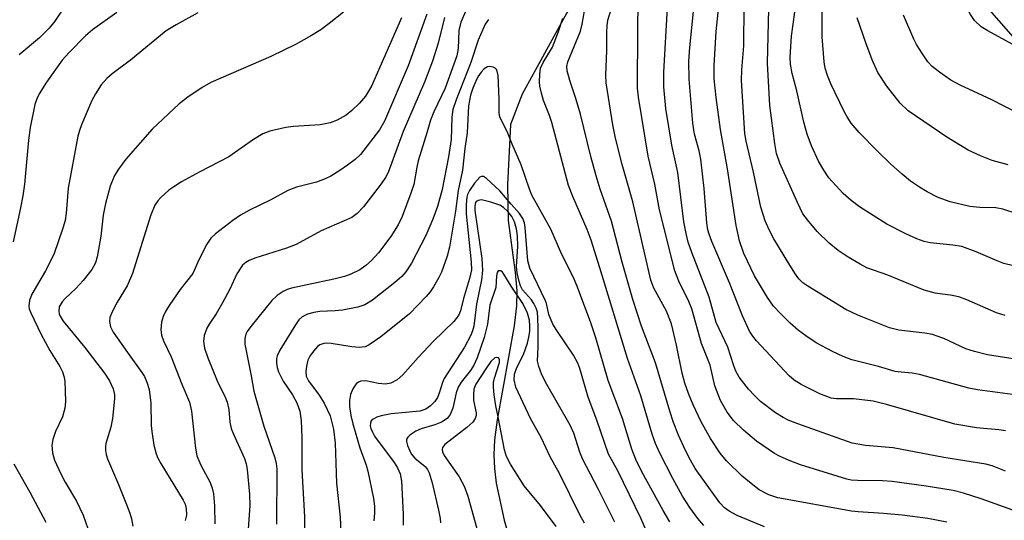
# Model space of a CAD drawing. Units: inches. Extents: x 1237764 to 1243764, y 501456 to 505456.
# Drawn here: x 1238407 to 1238593, y 503732 to 503827 of the extents above; entities that cross this region are included whole.
import ezdxf

# ---------------------------------------------------------------- set-up
doc = ezdxf.new("R2010")
doc.units = ezdxf.units.IN
doc.header["$MEASUREMENT"] = 0
for name, color, linetype in [('HYDRO-Single Line Stream', 4, 'Continuous'), ('NTRL-Trees', 3, 'Continuous'), ('Undefined', 1, 'Continuous')]:
    doc.layers.add(name, color=color, linetype=linetype)

msp = doc.modelspace()

# ---------------------------------------------------------------- linework, layer by layer
at = {"layer": 'HYDRO-Single Line Stream'}
msp.add_lwpolyline([(1238592.43, 503966.37), (1238587.94, 503958.41), (1238570.03, 503926.67), (1238548.25, 503892.63), (1238529.91, 503861.35), (1238510.12, 503828.12), (1238501.66, 503812.75), (1238499.45, 503807.03), (1238498.9, 503795.69), (1238499.02, 503788.93), (1238500.33, 503779.14), (1238500.64, 503775.63), (1238500.58, 503772.8), (1238500.17, 503769.03), (1238496.95, 503751.35), (1238496.46, 503747.57), (1238496.31, 503744.73), (1238496.43, 503742.15), (1238496.78, 503739.37), (1238498.27, 503732.4), (1238500.31, 503725.28)], dxfattribs=at)
at = {"layer": 'NTRL-Trees'}
msp.add_lwpolyline([(1238620.74, 503892.84), (1238591.54, 503885), (1238584.93, 503834.31), (1238631.2, 503781.43)], dxfattribs=at)
at = {"layer": 'Undefined'}
for points, elevation in [([(1238594.14, 503822.22), (1238589.52, 503824.72), (1238588.27, 503825.49), (1238587.05, 503826.65), (1238586.25, 503827.78), (1238585.22, 503829.78), (1238583.35, 503834.07), (1238581.95, 503836.99), (1238581.55, 503838.03), (1238581.23, 503839.4), (1238581.05, 503840.8), (1238580.87, 503843.62), (1238580.8, 503847.26), (1238581.02, 503849.57), (1238581.53, 503852.76), (1238584.79, 503864.47), (1238586.29, 503869.27), (1238587.66, 503873.04), (1238589.02, 503876.07), (1238594.37, 503886.88)], 232), ([(1238595.17, 503733.98), (1238588.28, 503736.44), (1238584.92, 503737.48), (1238582.98, 503737.96), (1238577.92, 503738.79), (1238571.48, 503739.71), (1238569.69, 503739.82), (1238564.93, 503739.85), (1238563.78, 503739.96), (1238562.93, 503740.13), (1238554.21, 503742.85), (1238552.05, 503743.65), (1238550.26, 503744.44), (1238549.26, 503744.97), (1238545.92, 503747.31), (1238543.41, 503749.36), (1238541.56, 503751.22), (1238540.35, 503752.79), (1238539.07, 503754.98), (1238538.01, 503757.73), (1238537.12, 503761.66), (1238535.52, 503765.73), (1238533.68, 503772.29), (1238533.12, 503773.63), (1238531.25, 503777.5), (1238530.5, 503779.43), (1238527.58, 503790.94), (1238526.73, 503795.77), (1238525.45, 503801.05), (1238523.61, 503812.21), (1238523.45, 503813.89), (1238523.42, 503815.33), (1238523.56, 503831.66)], 212), ([(1238592.89, 503749.24), (1238591.64, 503749.45), (1238587.39, 503749.84), (1238583.33, 503750.53), (1238570.45, 503754.21), (1238567.93, 503754.85), (1238564.22, 503755.27), (1238561, 503755.27), (1238559.95, 503755.42), (1238557.85, 503756.25), (1238554.34, 503757.99), (1238553.02, 503758.81), (1238552.05, 503759.63), (1238545.88, 503766.21), (1238545.17, 503767.08), (1238544.57, 503768.02), (1238543.23, 503770.96), (1238540.77, 503777.16), (1238537.44, 503784.97), (1238536.93, 503786.33), (1238536.72, 503787.16), (1238536.54, 503788.47), (1238536.03, 503794.99), (1238535.37, 503800.52), (1238535.06, 503802.1), (1238534.19, 503805.24), (1238533.88, 503807.28), (1238533.17, 503815.6), (1238533.12, 503819.02), (1238533.28, 503821.58), (1238534.34, 503831.57)], 216), ([(1238592.83, 503770.98), (1238591.17, 503771.51), (1238585.59, 503773.96), (1238584.25, 503774.47), (1238582.89, 503774.8), (1238579.61, 503775.23), (1238577.55, 503775.78), (1238570.67, 503778.6), (1238566.73, 503780.03), (1238565.44, 503780.69), (1238563.16, 503782.03), (1238561.3, 503783.28), (1238559.62, 503784.68), (1238557.36, 503786.86), (1238555.5, 503789.05), (1238554.66, 503790.22), (1238553.6, 503792.3), (1238550.3, 503799.74), (1238549.68, 503801.58), (1238549.34, 503803.44), (1238548.41, 503810.63), (1238547.95, 503818.61), (1238548.27, 503831.45)], 222), ([(1238594.38, 503780.38), (1238592.58, 503780.84), (1238591.3, 503781.32), (1238587.36, 503783.04), (1238584.65, 503784), (1238582.94, 503784.3), (1238578.67, 503784.71), (1238577.52, 503784.99), (1238576.16, 503785.46), (1238574.09, 503786.4), (1238570.5, 503788.27), (1238565.33, 503791.51), (1238563.73, 503792.72), (1238562.25, 503794.01), (1238559.56, 503797.01), (1238558.61, 503798.41), (1238557.62, 503800.11), (1238556.3, 503803.05), (1238555.44, 503805.23), (1238554.8, 503807.5), (1238553.48, 503813.42), (1238552.59, 503816.68), (1238552.3, 503818.4), (1238552.23, 503819.75), (1238552.5, 503823.72), (1238553.44, 503830.51)], 224), ([(1238415.69, 503829.8), (1238413.5, 503826.56), (1238412.41, 503825.21), (1238410.57, 503823.42), (1238406.75, 503820.17)], 222), ([(1238491.05, 503828.51), (1238490.1, 503826.37), (1238489.75, 503824.76), (1238489.59, 503821.38), (1238489.33, 503819.99), (1238487.13, 503813.93), (1238485.03, 503809.46), (1238484.38, 503807.87), (1238483.77, 503805.65), (1238482.05, 503800.22), (1238481.77, 503798.97), (1238481.22, 503795.73), (1238480.69, 503794.08), (1238479, 503789.71), (1238478.25, 503788.14), (1238476.88, 503785.92), (1238474.59, 503782.85), (1238473.24, 503781.38), (1238472.15, 503780.45), (1238471.01, 503779.65), (1238469.35, 503778.8), (1238468.17, 503778.39), (1238466.16, 503777.88), (1238458.14, 503776.15), (1238457.3, 503775.89), (1238456.56, 503775.53), (1238455.44, 503774.75), (1238454.43, 503773.81), (1238450.46, 503768.93), (1238449.77, 503767.97), (1238449.51, 503767.46), (1238449.31, 503766.68), (1238449.36, 503765.59), (1238450.54, 503759.6), (1238451.03, 503756.7), (1238452.93, 503750.1), (1238455, 503744.15), (1238455.26, 503743.09), (1238455.39, 503742.09), (1238455.31, 503731.65)], 208), ([(1238547.38, 503731.11), (1238542.27, 503733.29), (1238540.74, 503734.06), (1238539.84, 503734.7), (1238538.95, 503735.65), (1238534.33, 503742.15), (1238533.43, 503743.68), (1238532.52, 503745.51), (1238531.17, 503748.42), (1238530.2, 503750.82), (1238529.51, 503752.93), (1238526.82, 503762.05), (1238524.22, 503768.99), (1238522.53, 503774.04), (1238520.52, 503781.06), (1238518.51, 503788.78), (1238516.38, 503794.87), (1238515.63, 503797.35), (1238514.64, 503801.02), (1238512.67, 503809), (1238511.79, 503811.98), (1238510.65, 503815.32), (1238510.16, 503817.2), (1238510.11, 503818.02), (1238510.26, 503818.88), (1238512.65, 503824.67), (1238512.98, 503825.98), (1238513.71, 503829.85)], 208), ([(1238581.8, 503732.02), (1238578.25, 503732.7), (1238573.4, 503733.33), (1238569.85, 503733.64), (1238565.1, 503733.94), (1238563.8, 503734.11), (1238549.93, 503736.61), (1238548.2, 503737.18), (1238546.42, 503738.14), (1238544.55, 503739.56), (1238543.21, 503740.72), (1238540.21, 503743.59), (1238539.02, 503745.01), (1238537.24, 503747.82), (1238535.48, 503750.92), (1238533.96, 503754.12), (1238533.06, 503756.29), (1238532.38, 503758.22), (1238531.87, 503760.1), (1238530.81, 503765.41), (1238529.83, 503769.41), (1238528.89, 503771.81), (1238526.49, 503776.14), (1238525.93, 503777.69), (1238522.58, 503792.46), (1238520.55, 503799.5), (1238519.26, 503804.48), (1238518.77, 503806.99), (1238517.54, 503814.92), (1238517.47, 503816.31), (1238517.63, 503821.02), (1238517.64, 503824.56), (1238517.69, 503825.67), (1238517.85, 503826.76), (1238518.76, 503829.77)], 210), ([(1238592.87, 503741.64), (1238590.39, 503742.61), (1238589.17, 503742.94), (1238581.25, 503744.22), (1238571.71, 503746.05), (1238566.47, 503746.45), (1238563.92, 503746.93), (1238553.67, 503750.54), (1238551.88, 503751.26), (1238550.91, 503751.75), (1238549.46, 503752.65), (1238546.66, 503754.78), (1238545.49, 503755.88), (1238544.38, 503757.1), (1238542.65, 503759.35), (1238542, 503760.52), (1238541.61, 503761.49), (1238540.47, 503765.05), (1238538.26, 503769.71), (1238536.95, 503774.46), (1238533.66, 503782.92), (1238533, 503784.84), (1238532.59, 503786.48), (1238532.18, 503788.68), (1238531.04, 503797.98), (1238529.89, 503803.17), (1238528.81, 503810.04), (1238528.38, 503814.18), (1238528.38, 503816.94), (1238529.09, 503829.14)], 214), ([(1238595.14, 503755.98), (1238587.57, 503756.99), (1238585.97, 503757.28), (1238576.62, 503759.89), (1238575.25, 503760.13), (1238573.17, 503760.3), (1238572.06, 503760.47), (1238568.91, 503761.37), (1238563.86, 503762.65), (1238562.24, 503763.25), (1238560.21, 503764.19), (1238557.18, 503765.86), (1238555.21, 503767.14), (1238553.84, 503768.16), (1238552.23, 503769.59), (1238550.4, 503771.36), (1238549.12, 503772.78), (1238547.95, 503774.42), (1238545.53, 503778.52), (1238543.53, 503782.72), (1238542.69, 503785.12), (1238542.07, 503787.98), (1238540.39, 503798.66), (1238539.07, 503806.1), (1238538.26, 503812.11), (1238537.88, 503815.67), (1238537.91, 503818.16), (1238538.31, 503824.58), (1238538.78, 503829.38)], 218), ([(1238595.51, 503762.64), (1238589.45, 503763.61), (1238587, 503764.23), (1238585.39, 503764.73), (1238581.27, 503766.64), (1238579.1, 503767.39), (1238577.68, 503767.68), (1238572.73, 503768.26), (1238571.01, 503768.67), (1238565.03, 503771.1), (1238562.77, 503772.13), (1238555.55, 503776.52), (1238554.64, 503777.19), (1238553.9, 503777.92), (1238553.23, 503778.82), (1238552.16, 503780.48), (1238549.17, 503785.5), (1238548.25, 503787.19), (1238547.5, 503788.89), (1238546.71, 503791.42), (1238545.33, 503798.03), (1238543.91, 503803.9), (1238543.72, 503805.32), (1238543.06, 503815.34), (1238543.12, 503817.33), (1238543.49, 503821.86), (1238543.56, 503829.45)], 220), ([(1238597.8, 503789.3), (1238592.36, 503791.1), (1238591.06, 503791.35), (1238588.02, 503791.36), (1238586.16, 503791.56), (1238582.46, 503792.43), (1238580.14, 503793.29), (1238578.11, 503794.34), (1238576.62, 503795.22), (1238574.92, 503796.38), (1238573.39, 503797.65), (1238571.24, 503799.54), (1238568.67, 503802.05), (1238565.28, 503805.55), (1238563.77, 503807.29), (1238562.97, 503808.47), (1238562.42, 503809.48), (1238559.93, 503814.7), (1238559.26, 503816.3), (1238558.86, 503817.7), (1238558.66, 503818.86), (1238558.28, 503823.59), (1238558.25, 503828.95)], 226), ([(1238425.17, 503828.16), (1238420.59, 503824.92), (1238419.28, 503823.75), (1238416.2, 503820.64), (1238414.87, 503819.17), (1238411.94, 503815.05), (1238410.52, 503812.83), (1238410.08, 503811.87), (1238409.74, 503810.81), (1238408.85, 503806.51), (1238408.55, 503804.09), (1238407.75, 503795.81), (1238407.45, 503793.58), (1238407.04, 503791.3), (1238405.6, 503784.88)], 220), ([(1238440.48, 503828.13), (1238436.39, 503825.87), (1238434.52, 503824.72), (1238427.78, 503819.16), (1238424.28, 503816.6), (1238423.28, 503815.75), (1238422.23, 503814.53), (1238421.17, 503812.84), (1238420.49, 503811.59), (1238418.54, 503807.01), (1238418.14, 503805.92), (1238417.85, 503804.86), (1238416.03, 503795.02), (1238415.65, 503790.3), (1238415.42, 503788.93), (1238415.02, 503787.51), (1238413.32, 503782.49), (1238411.7, 503779.42), (1238409.14, 503775.06), (1238408.71, 503773.85), (1238408.61, 503772.75), (1238408.67, 503772.25), (1238408.93, 503771.51), (1238410.9, 503767.39), (1238412.54, 503764.38), (1238414.42, 503761.41), (1238414.92, 503760.35), (1238415.24, 503759.36), (1238415.37, 503758.53), (1238415.46, 503756.76), (1238415.49, 503754.69), (1238415.4, 503753.54), (1238414.96, 503751.91), (1238413.63, 503749.11), (1238413.09, 503747.59), (1238412.91, 503746.53), (1238413.02, 503745.12), (1238413.4, 503743.74), (1238414.62, 503741.11), (1238415.45, 503739.56), (1238417.59, 503736), (1238418.85, 503733.36), (1238420.13, 503729.54)], 218), ([(1238467.94, 503828.22), (1238465.28, 503826.1), (1238463.65, 503824.93), (1238461.92, 503823.84), (1238459.05, 503822.23), (1238454.26, 503819.88), (1238442.94, 503814.95), (1238441.27, 503814.03), (1238438.57, 503812.19), (1238436.95, 503810.92), (1238431.84, 503806.14), (1238426.89, 503800.5), (1238425.5, 503798.63), (1238424.77, 503797.43), (1238423.93, 503795.43), (1238423.02, 503792.15), (1238422.62, 503789.92), (1238422.15, 503785.96), (1238421.75, 503783.44), (1238421.48, 503782.05), (1238421.15, 503780.96), (1238420.49, 503779.67), (1238418.84, 503777.61), (1238417.47, 503776.08), (1238415.43, 503774.24), (1238414.86, 503773.6), (1238414.33, 503772.61), (1238414.24, 503771.84), (1238414.32, 503771.34), (1238414.51, 503770.86), (1238415.07, 503769.93), (1238419.17, 503764.99), (1238422.85, 503760.14), (1238423.8, 503758.7), (1238424.51, 503757.19), (1238424.73, 503756.11), (1238424.76, 503755.27), (1238424.39, 503751.57), (1238424.07, 503749.93), (1238423.13, 503746.85), (1238423.05, 503746.33), (1238423.07, 503745.55), (1238423.19, 503744.77), (1238423.44, 503743.97), (1238425.53, 503739.11), (1238427.04, 503735.35), (1238427.65, 503733.72), (1238427.95, 503732.62), (1238428.19, 503731.23)], 216), ([(1238478.93, 503827.18), (1238473.23, 503814.27), (1238472.12, 503812.39), (1238471, 503811.09), (1238469.53, 503809.67), (1238468.46, 503808.83), (1238466.74, 503807.86), (1238465.45, 503807.33), (1238463.58, 503806.96), (1238458.54, 503806.65), (1238457.08, 503806.49), (1238454.05, 503805.79), (1238452.72, 503805.3), (1238450.99, 503804.22), (1238446.3, 503800.92), (1238440.82, 503798.12), (1238437.39, 503796.21), (1238435.94, 503795.31), (1238435.01, 503794.65), (1238433.49, 503793.3), (1238432.91, 503792.67), (1238432.37, 503791.82), (1238431.57, 503789.79), (1238428.14, 503778.91), (1238427.15, 503776.63), (1238425.28, 503773.55), (1238424.3, 503771.69), (1238423.88, 503770.61), (1238423.82, 503769.85), (1238424.02, 503768.89), (1238424.5, 503767.89), (1238427.17, 503764), (1238429.92, 503760.23), (1238430.38, 503759.48), (1238430.87, 503758.42), (1238431.27, 503757.04), (1238431.62, 503754.45), (1238431.69, 503750.23), (1238431.78, 503749.09), (1238432.2, 503746.56), (1238432.59, 503744.9), (1238432.92, 503744.11), (1238433.47, 503743.09), (1238437.71, 503736.16), (1238438.06, 503735.39), (1238438.3, 503734.59), (1238438.36, 503733.35), (1238438.06, 503732.31)], 214), ([(1238483.67, 503827.87), (1238480.19, 503818.11), (1238475.72, 503807.65), (1238474.76, 503806.06), (1238471.14, 503801.41), (1238470.16, 503800.46), (1238468.74, 503799.37), (1238467.29, 503798.34), (1238465.57, 503797.29), (1238464.53, 503796.77), (1238462.87, 503796.15), (1238459.11, 503795.24), (1238457.46, 503794.61), (1238454.22, 503792.85), (1238450.22, 503790.86), (1238448.54, 503789.92), (1238447.1, 503788.94), (1238443.79, 503786.4), (1238442.94, 503785.61), (1238442.14, 503784.49), (1238440.7, 503781.66), (1238439.52, 503778.94), (1238437.16, 503775.94), (1238435.17, 503773.1), (1238434.41, 503771.87), (1238433.94, 503770.84), (1238433.62, 503769.77), (1238433.51, 503768.38), (1238433.62, 503767.29), (1238434.02, 503766.2), (1238435.47, 503763.23), (1238437.44, 503758.04), (1238438.92, 503754.64), (1238439.27, 503752.97), (1238440.02, 503746), (1238440.29, 503744.54), (1238441.05, 503742.75), (1238442.77, 503739.52), (1238443.16, 503738.44), (1238443.41, 503737.34), (1238443.61, 503735.08), (1238443.71, 503731.72)], 212), ([(1238487.02, 503827.24), (1238485.81, 503822.37), (1238484.77, 503818.99), (1238483.24, 503815.01), (1238479.23, 503805.71), (1238476.37, 503797.99), (1238475.88, 503797.06), (1238475.08, 503795.88), (1238471.74, 503791.54), (1238470.56, 503790.24), (1238469.53, 503789.47), (1238463.76, 503786.99), (1238459.03, 503784.42), (1238457.23, 503783.71), (1238451.24, 503781.85), (1238450.15, 503781.41), (1238449.51, 503781.03), (1238448.93, 503780.51), (1238447.82, 503778.84), (1238446.51, 503775.99), (1238445.13, 503773.39), (1238443.96, 503771.35), (1238442.63, 503769.38), (1238442.2, 503768.61), (1238441.66, 503767.26), (1238441.51, 503766.19), (1238441.7, 503764.87), (1238442.33, 503762.99), (1238444.09, 503758.65), (1238445.67, 503755.5), (1238446.01, 503754.68), (1238446.33, 503753.25), (1238446.54, 503750.87), (1238446.77, 503749.67), (1238447.18, 503748.59), (1238449.25, 503744.05), (1238449.57, 503743.04), (1238449.77, 503741.95), (1238450.25, 503737.3), (1238450.26, 503735.14), (1238449.08, 503718.38)], 210), ([(1238495.33, 503826.84), (1238494.69, 503825.96), (1238493.36, 503822.96), (1238491.97, 503818.74), (1238489.2, 503811.7), (1238488.6, 503809.85), (1238488.4, 503808.46), (1238488.28, 503804.23), (1238487.79, 503800.92), (1238486.56, 503794.79), (1238485.68, 503791.59), (1238484.84, 503789.2), (1238483.5, 503786.12), (1238480.77, 503780.9), (1238479.75, 503779.25), (1238478.97, 503778.38), (1238477.62, 503777.23), (1238473.43, 503773.9), (1238471.98, 503773.02), (1238470.64, 503772.58), (1238467.77, 503772.04), (1238466.36, 503771.89), (1238463.51, 503771.73), (1238462.34, 503771.56), (1238461.19, 503771.26), (1238460.16, 503770.73), (1238459.52, 503770.17), (1238458.87, 503769.27), (1238455.94, 503764.45), (1238455.44, 503763.42), (1238455.32, 503762.88), (1238455.32, 503762.03), (1238455.44, 503761.18), (1238455.68, 503760.36), (1238456.59, 503758.61), (1238458.33, 503756.03), (1238459.13, 503754.53), (1238459.69, 503752.93), (1238459.96, 503751.21), (1238460.07, 503747.93), (1238460.11, 503741.91), (1238460.58, 503733.03), (1238460.68, 503726.24)], 206), ([(1238535.96, 503731.4), (1238534.85, 503732.68), (1238533.31, 503734.75), (1238531.95, 503736.89), (1238530.08, 503740.26), (1238527.68, 503745), (1238526.85, 503746.83), (1238526.22, 503748.64), (1238524.06, 503755.85), (1238521.53, 503762.89), (1238516.35, 503780.01), (1238514.71, 503785.22), (1238513.94, 503787.23), (1238511.21, 503793.48), (1238510.41, 503795.56), (1238507.26, 503807.4), (1238506.81, 503808.74), (1238505.68, 503811.6), (1238505.3, 503812.93), (1238505.03, 503814.27), (1238504.95, 503815.1), (1238504.98, 503816.56), (1238505.16, 503817.7), (1238505.61, 503818.75), (1238507.37, 503821.62), (1238508.55, 503824.58), (1238509.32, 503827.08)], 206), ([(1238593.4, 503799.44), (1238590.33, 503800.25), (1238588.18, 503801.13), (1238585.8, 503802.23), (1238581.83, 503804.64), (1238574.54, 503809.63), (1238573, 503811.07), (1238570.49, 503814.29), (1238568.81, 503816.86), (1238567.69, 503819.26), (1238566.49, 503822.45), (1238564.89, 503827.15)], 228), ([(1238597.64, 503807.95), (1238590.31, 503811.68), (1238584.35, 503814.48), (1238582.53, 503815.44), (1238580.4, 503816.9), (1238579.05, 503817.97), (1238578.22, 503818.88), (1238577.21, 503820.36), (1238576.1, 503822.12), (1238575.55, 503823.15), (1238573.64, 503827.66)], 230), ([(1238529.55, 503732.1), (1238528.3, 503734.19), (1238524.27, 503741.48), (1238523.09, 503743.86), (1238522.34, 503745.79), (1238520.63, 503751.6), (1238517.87, 503758.77), (1238515.56, 503766.81), (1238514.65, 503769.63), (1238512.12, 503776.33), (1238511.33, 503778.15), (1238509.15, 503782.52), (1238507.07, 503787.28), (1238503.52, 503793.69), (1238503.06, 503794.83), (1238501.46, 503799.42), (1238499.79, 503803.31), (1238498.85, 503805.73), (1238497.46, 503808.44), (1238497.31, 503809.22), (1238497.34, 503811.82), (1238497.13, 503816.3), (1238496.87, 503817.34), (1238496.59, 503817.68), (1238496.2, 503817.88), (1238495.54, 503818), (1238495.1, 503817.94), (1238494.49, 503817.53), (1238493.94, 503816.94), (1238493.31, 503816.02), (1238492.91, 503815.24), (1238492.36, 503813.9), (1238491.94, 503812.56), (1238491.57, 503810.58), (1238491.28, 503805.48), (1238490.86, 503802.53), (1238490.4, 503798.42), (1238489.59, 503794.59), (1238489.1, 503790.7), (1238487.97, 503783.91), (1238487.53, 503782.22), (1238486.47, 503779.19), (1238485.97, 503778.16), (1238484.96, 503776.42), (1238484.31, 503775.49), (1238483.57, 503774.62), (1238480.4, 503771.29), (1238474.99, 503766.95), (1238472.82, 503765.45), (1238472.02, 503765.1), (1238470.92, 503764.96), (1238469.52, 503765.1), (1238465.6, 503765.74), (1238464.79, 503765.79), (1238464.25, 503765.73), (1238463.5, 503765.47), (1238463.06, 503765.15), (1238462.29, 503764.3), (1238461.62, 503763.33), (1238461.24, 503762.56), (1238460.95, 503761.47), (1238460.82, 503760.36), (1238460.92, 503759.58), (1238461.36, 503758.65), (1238463.38, 503755.99), (1238464.29, 503754.49), (1238465.42, 503752.06), (1238466.1, 503749.58), (1238466.4, 503746.94), (1238466.65, 503739.4), (1238467.3, 503732.98), (1238467.43, 503730)], 204), ([(1238508.11, 503731.22), (1238505.15, 503735.16), (1238502.05, 503738.88), (1238499.44, 503742.97), (1238498.74, 503744.41), (1238498.33, 503745.69), (1238497.17, 503751.91), (1238496.69, 503753.93), (1238496.39, 503756.01), (1238496.26, 503757.5), (1238496.29, 503758.39), (1238496.47, 503759.2), (1238497.41, 503762.13), (1238497.39, 503762.76), (1238497.18, 503763), (1238496.88, 503763.11), (1238496.53, 503763.03), (1238495.79, 503762.34), (1238494.79, 503760.93), (1238492.96, 503758.07), (1238492.58, 503757.11), (1238492.46, 503756.03), (1238492.52, 503754.94), (1238493, 503752.67), (1238493.01, 503752.13), (1238492.83, 503751.56), (1238492.34, 503750.89), (1238491.25, 503749.89), (1238487.1, 503746.68), (1238486.67, 503746.13), (1238486.58, 503745.72), (1238486.65, 503745.27), (1238486.96, 503744.58), (1238489.78, 503740.56), (1238490.72, 503738.78), (1238491.4, 503736.89), (1238493.44, 503729.71)], 196), ([(1238405.77, 503743.04), (1238408.77, 503737.65), (1238411.77, 503732)], 220)]:
    msp.add_lwpolyline(points, dxfattribs=dict(at, elevation=elevation))
for points in [[(1238526.33, 503727.53, 202), (1238524.08, 503732.74, 202), (1238519.7, 503741.69, 202), (1238517.96, 503744.81, 202), (1238515.78, 503751.24, 202), (1238514.15, 503755.62, 202), (1238512.55, 503761, 202), (1238512.19, 503762.02, 202), (1238511.35, 503763.55, 202), (1238508.2, 503768.15, 202), (1238507.44, 503769.4, 202), (1238506.72, 503771.19, 202), (1238506.24, 503773.25, 202), (1238506.05, 503773.8, 202), (1238503.13, 503779.94, 202), (1238502.75, 503781.3, 202), (1238502.24, 503787.62, 202), (1238502.1, 503788.49, 202), (1238501.82, 503789.3, 202), (1238501.18, 503790.24, 202), (1238499.59, 503792, 202), (1238497.48, 503794.53, 202), (1238494.92, 503796.88, 202), (1238494.37, 503797.21, 202), (1238494.03, 503797.25, 202), (1238493.69, 503797.09, 202), (1238492.69, 503795.98, 202), (1238491.71, 503794.59, 202), (1238491.38, 503793.85, 202), (1238491.23, 503793.32, 202), (1238491.1, 503791.92, 202), (1238491.13, 503790.22, 202), (1238492.05, 503781.09, 202), (1238492.1, 503779.65, 202), (1238491.75, 503777.96, 202), (1238490.62, 503774.24, 202), (1238490.01, 503771.88, 202), (1238489.68, 503771.03, 202), (1238488.77, 503769.9, 202), (1238484.93, 503766.14, 202), (1238482.07, 503763.1, 202), (1238479.14, 503759.83, 202), (1238478.08, 503758.88, 202), (1238476.89, 503758.26, 202), (1238475.87, 503758.07, 202), (1238474.54, 503758.18, 202), (1238472.2, 503758.66, 202), (1238471.21, 503758.61, 202), (1238470.77, 503758.43, 202), (1238470.36, 503758.1, 202), (1238469.7, 503757.19, 202), (1238469.27, 503756.12, 202), (1238469.08, 503754.96, 202), (1238469.11, 503753.84, 202), (1238469.33, 503752.16, 202), (1238469.71, 503750.59, 202), (1238471.06, 503746.01, 202), (1238472.22, 503742.78, 202), (1238472.53, 503741.65, 202), (1238473.65, 503736.45, 202), (1238473.79, 503735.06, 202), (1238473.82, 503733.68, 202), (1238473.67, 503732.28, 202)], [(1238519.13, 503731.98, 200), (1238516.08, 503738.2, 200), (1238513.07, 503743.93, 200), (1238512.56, 503745.24, 200), (1238511.41, 503748.78, 200), (1238510.76, 503750.34, 200), (1238506.09, 503758.44, 200), (1238505.34, 503760.02, 200), (1238504.8, 503761.37, 200), (1238504.59, 503762.42, 200), (1238504.69, 503765.07, 200), (1238504.69, 503768.6, 200), (1238504.64, 503770.54, 200), (1238504.54, 503771.61, 200), (1238504.34, 503772.36, 200), (1238503.9, 503773.3, 200), (1238503.42, 503773.97, 200), (1238501.74, 503775.87, 200), (1238501.33, 503776.61, 200), (1238501.09, 503777.4, 200), (1238500.75, 503779.05, 200), (1238500.61, 503780.23, 200), (1238500.84, 503784, 200), (1238500.8, 503786.01, 200), (1238500.62, 503787.38, 200), (1238500.25, 503788.69, 200), (1238499.7, 503789.71, 200), (1238498.97, 503790.63, 200), (1238498.17, 503791.38, 200), (1238497.46, 503791.82, 200), (1238495.75, 503792.42, 200), (1238494.02, 503792.8, 200), (1238493.34, 503792.73, 200), (1238492.98, 503792.51, 200), (1238492.86, 503792.33, 200), (1238492.71, 503791.63, 200), (1238492.75, 503790.81, 200), (1238494.06, 503781.74, 200), (1238494.2, 503779.49, 200), (1238494, 503777.76, 200), (1238493.03, 503773.15, 200), (1238492.58, 503768.99, 200), (1238492.32, 503768.09, 200), (1238491.98, 503767.31, 200), (1238490.76, 503765.03, 200), (1238486.97, 503759.12, 200), (1238486.63, 503758.38, 200), (1238486.04, 503756.36, 200), (1238485.68, 503755.51, 200), (1238485.18, 503754.79, 200), (1238484.39, 503753.93, 200), (1238483.52, 503753.32, 200), (1238482.36, 503752.93, 200), (1238476.97, 503752.47, 200), (1238475.04, 503752.1, 200), (1238474.24, 503751.82, 200), (1238473.53, 503751.45, 200), (1238473.2, 503751.12, 200), (1238473.03, 503750.67, 200), (1238473.02, 503750.16, 200), (1238473.12, 503749.69, 200), (1238473.4, 503748.98, 200), (1238473.8, 503748.24, 200), (1238477.49, 503743.25, 200), (1238478.12, 503742.27, 200), (1238478.62, 503741.12, 200), (1238478.91, 503739.72, 200), (1238479.24, 503733.49, 200), (1238479.23, 503731.42, 200)], [(1238513.41, 503731.85, 198), (1238512.53, 503733.41, 198), (1238508.69, 503741.19, 198), (1238506.98, 503744.35, 198), (1238505.32, 503747.89, 198), (1238503.26, 503751.59, 198), (1238500.47, 503757.51, 198), (1238500.16, 503758.85, 198), (1238500.2, 503759.92, 198), (1238500.66, 503761.19, 198), (1238501.94, 503763.62, 198), (1238502.67, 503765.79, 198), (1238502.95, 503766.91, 198), (1238503.09, 503767.98, 198), (1238503.14, 503769.06, 198), (1238503.06, 503770.13, 198), (1238502.68, 503771.46, 198), (1238501.81, 503773.25, 198), (1238499.59, 503776.51, 198), (1238498.23, 503778.8, 198), (1238497.93, 503779.2, 198), (1238497.62, 503779.44, 198), (1238497.17, 503779.41, 198), (1238496.95, 503779.15, 198), (1238496.81, 503778.48, 198), (1238496.71, 503776.29, 198), (1238495.59, 503772.97, 198), (1238495.15, 503769.34, 198), (1238494.53, 503766.88, 198), (1238493.19, 503763.04, 198), (1238492.58, 503761.61, 198), (1238491.94, 503760.62, 198), (1238490.15, 503758.44, 198), (1238489.58, 503757.48, 198), (1238489.22, 503756.41, 198), (1238488.61, 503753.55, 198), (1238488.1, 503752.31, 198), (1238487.51, 503751.57, 198), (1238486.45, 503750.89, 198), (1238485.21, 503750.4, 198), (1238482.64, 503749.65, 198), (1238481.59, 503749.19, 198), (1238480.45, 503748.42, 198), (1238480.09, 503748.07, 198), (1238479.87, 503747.67, 198), (1238479.84, 503747.21, 198), (1238480.02, 503746.45, 198), (1238480.74, 503744.93, 198), (1238481.45, 503744.11, 198), (1238483.39, 503742.49, 198), (1238483.82, 503741.93, 198), (1238484.13, 503741.33, 198), (1238484.69, 503739.43, 198), (1238485.9, 503734.26, 198), (1238486.19, 503732.69, 198), (1238486.25, 503731.87, 198)]]:
    msp.add_polyline3d(points, dxfattribs=at)

doc.saveas('drawing.dxf')
